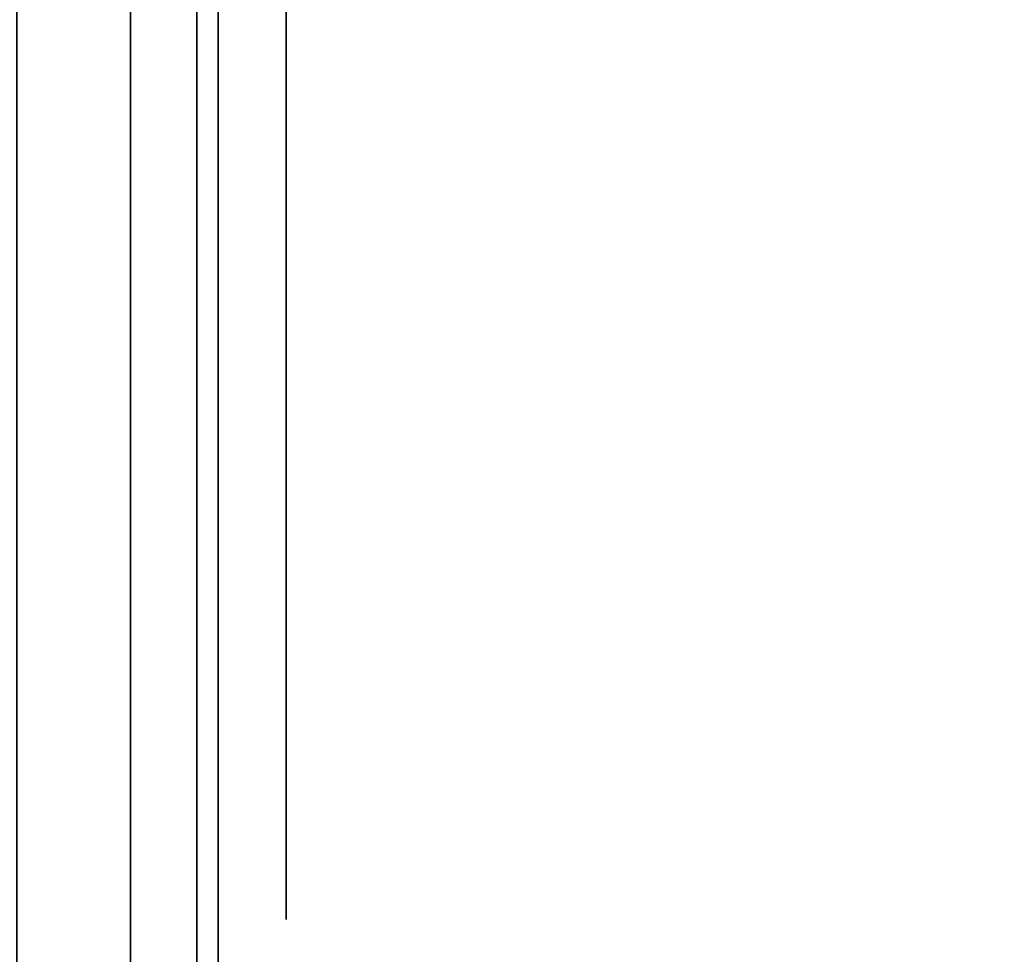
# Model space of a CAD drawing. Units: inches. Extents: x -0.2 to 27, y -30 to 0.
# Drawn here: x 0.7 to 0.9, y -14.3 to -14.1 of the extents above; entities that cross this region are included whole.
import ezdxf

# ---------------------------------------------------------------- set-up
doc = ezdxf.new("R2010")
doc.units = ezdxf.units.IN
doc.header["$MEASUREMENT"] = 0
for name, color, linetype in [('A-FURN-3-STORAGE-LOWER-WOOD-SHELF-ABS-WRAP', 250, 'Continuous'), ('A-FURN-3-STORAGE-LOWER-WOOD-SHELF-CORE-EDGE-HORIZONTAL', 255, 'Continuous'), ('A-FURN-3-STORAGE-LOWER-WOOD-SHELF-CORE-SURFACE-HORIZONTAL', 255, 'Continuous'), ('A-FURN-3-STORAGE-LOWER-WOOD-SIDEPANEL-EDGE-HORIZONTAL', 255, 'Continuous'), ('A-FURN-3-STORAGE-LOWER-WOOD-SIDEPANEL-HOLE', 250, 'Continuous'), ('A-FURN-3-STORAGE-LOWER-WOOD-SIDEPANEL-SURFACE-VERTICAL', 255, 'Continuous'), ('A-FURN-3-STORAGE-LOWER-WOOD-TOP-SURFACE-HORIZONTAL', 255, 'Continuous')]:
    doc.layers.add(name, color=color, linetype=linetype)

msp = doc.modelspace()

# ---------------------------------------------------------------- linework, layer by layer
at = {"layer": 'A-FURN-3-STORAGE-LOWER-WOOD-SHELF-ABS-WRAP'}
for points in [[(26.25, -0.875, 4.37497), (26.25, -28.18664, 4.37497), (0.75, -28.18664, 4.37497), (0.75, -0.875, 4.37497)], [(0.75, -0.875, 4.4531), (0.75, -28.18649, 4.4531), (26.25, -28.18649, 4.4531), (26.25, -0.875, 4.4531)], [(8.75, -0.875, 51.67177), (8.75, -27.60744, 51.67177), (0.75, -27.60744, 51.67177), (0.75, -0.875, 51.67177)], [(0.75, -0.875, 51.7499), (0.75, -27.60729, 51.7499), (8.75, -27.60729, 51.7499), (8.75, -0.875, 51.7499)], [(8.75, -0.875, 67.61677), (8.75, -27.60744, 67.61677), (0.75, -27.60744, 67.61677), (0.75, -0.875, 67.61677)], [(0.75, -0.875, 67.6949), (0.75, -27.60729, 67.6949), (8.75, -27.60729, 67.6949), (8.75, -0.875, 67.6949)]]:
    msp.add_3dface(points, dxfattribs=at)
at = {"layer": 'A-FURN-3-STORAGE-LOWER-WOOD-SHELF-ABS-WRAP', "invisible_edges": 1}
for points in [[(0.75, -28.18664, 4.37497), (0.75, -28.18649, 4.4531), (0.75, -0.875, 4.4531), (0.75, -0.875, 4.37497)], [(0.75, -27.60744, 51.67177), (0.75, -27.60729, 51.7499), (0.75, -0.875, 51.7499), (0.75, -0.875, 51.67177)], [(0.75, -27.60744, 67.61677), (0.75, -27.60729, 67.6949), (0.75, -0.875, 67.6949), (0.75, -0.875, 67.61677)]]:
    msp.add_3dface(points, dxfattribs=at)
at = {"layer": 'A-FURN-3-STORAGE-LOWER-WOOD-SHELF-CORE-EDGE-HORIZONTAL', "invisible_edges": 4}
for points in [[(0.75, -0.875, 4.37497), (0.75, -0.875, 3.62497), (0.75, -28.4375, 3.62497), (0.75, -28.18664, 4.37497)], [(0.75, -0.875, 51.67177), (0.75, -0.875, 50.92177), (0.75, -27.8583, 50.92177), (0.75, -27.60744, 51.67177)], [(0.75, -0.875, 67.61677), (0.75, -0.875, 66.86677), (0.75, -27.8583, 66.86677), (0.75, -27.60744, 67.61677)]]:
    msp.add_3dface(points, dxfattribs=at)
at = {"layer": 'A-FURN-3-STORAGE-LOWER-WOOD-SHELF-CORE-SURFACE-HORIZONTAL'}
for points in [[(26.25, -0.875, 3.62497), (26.25, -28.4375, 3.62497), (0.75, -28.4375, 3.62497), (0.75, -0.875, 3.62497)], [(8.75, -0.875, 50.92177), (8.75, -27.8583, 50.92177), (0.75, -27.8583, 50.92177), (0.75, -0.875, 50.92177)], [(8.75, -0.875, 66.86677), (8.75, -27.8583, 66.86677), (0.75, -27.8583, 66.86677), (0.75, -0.875, 66.86677)]]:
    msp.add_3dface(points, dxfattribs=at)
at = {"layer": 'A-FURN-3-STORAGE-LOWER-WOOD-SIDEPANEL-HOLE'}
for points, invisible_edges in [([(0.75995, -14.125, 12.96476), (0.75995, -14.09265, 12.96902), (0.75995, -14.09265, 13.2105), (0.75995, -14.125, 13.21476)], 10), ([(0.75995, -14.125, 14.2246), (0.75995, -14.09265, 14.22886), (0.75995, -14.09265, 14.47034), (0.75995, -14.125, 14.4746)], 10), ([(0.75995, -14.125, 15.48444), (0.75995, -14.09265, 15.4887), (0.75995, -14.09265, 15.73018), (0.75995, -14.125, 15.73444)], 10), ([(0.75995, -14.125, 16.74429), (0.75995, -14.09265, 16.74855), (0.75995, -14.09265, 16.99003), (0.75995, -14.125, 16.99429)], 10), ([(0.75995, -14.125, 18.00413), (0.75995, -14.09265, 18.00839), (0.75995, -14.09265, 18.24987), (0.75995, -14.125, 18.25413)], 10), ([(0.75995, -14.125, 19.26397), (0.75995, -14.09265, 19.26823), (0.75995, -14.09265, 19.50971), (0.75995, -14.125, 19.51397)], 10), ([(0.75995, -14.125, 20.52381), (0.75995, -14.09265, 20.52807), (0.75995, -14.09265, 20.76955), (0.75995, -14.125, 20.77381)], 10), ([(0.75995, -14.125, 21.78366), (0.75995, -14.09265, 21.78792), (0.75995, -14.09265, 22.0294), (0.75995, -14.125, 22.03366)], 10), ([(0.75995, -14.125, 23.0435), (0.75995, -14.09265, 23.04776), (0.75995, -14.09265, 23.28924), (0.75995, -14.125, 23.2935)], 10), ([(0.75995, -14.125, 24.30334), (0.75995, -14.09265, 24.3076), (0.75995, -14.09265, 24.54908), (0.75995, -14.125, 24.55334)], 10), ([(0.75995, -14.125, 25.56318), (0.75995, -14.09265, 25.56744), (0.75995, -14.09265, 25.80892), (0.75995, -14.125, 25.81318)], 10), ([(0.75995, -14.125, 28.90976), (0.75995, -14.09265, 28.91402), (0.75995, -14.09265, 29.1555), (0.75995, -14.125, 29.15976)], 10), ([(0.75995, -14.125, 31.42944), (0.75995, -14.09265, 31.4337), (0.75995, -14.09265, 31.67518), (0.75995, -14.125, 31.67944)], 10), ([(0.75995, -14.125, 32.68929), (0.75995, -14.09265, 32.69355), (0.75995, -14.09265, 32.93503), (0.75995, -14.125, 32.93929)], 10), ([(0.75995, -14.125, 33.94913), (0.75995, -14.09265, 33.95339), (0.75995, -14.09265, 34.19487), (0.75995, -14.125, 34.19913)], 10), ([(0.75995, -14.125, 35.20897), (0.75995, -14.09265, 35.21323), (0.75995, -14.09265, 35.45471), (0.75995, -14.125, 35.45897)], 10), ([(0.75995, -14.125, 36.46881), (0.75995, -14.09265, 36.47307), (0.75995, -14.09265, 36.71455), (0.75995, -14.125, 36.71881)], 10), ([(0.75995, -14.125, 37.72866), (0.75995, -14.09265, 37.73292), (0.75995, -14.09265, 37.9744), (0.75995, -14.125, 37.97866)], 10), ([(0.75995, -14.125, 38.9885), (0.75995, -14.09265, 38.99276), (0.75995, -14.09265, 39.23424), (0.75995, -14.125, 39.2385)], 10), ([(0.75995, -14.125, 40.24834), (0.75995, -14.09265, 40.2526), (0.75995, -14.09265, 40.49408), (0.75995, -14.125, 40.49834)], 10), ([(0.75995, -14.125, 41.50818), (0.75995, -14.09265, 41.51244), (0.75995, -14.09265, 41.75392), (0.75995, -14.125, 41.75818)], 10), ([(0.75995, -14.125, 44.85476), (0.75995, -14.09265, 44.85902), (0.75995, -14.09265, 45.1005), (0.75995, -14.125, 45.10476)], 10), ([(0.75995, -14.125, 46.1146), (0.75995, -14.09265, 46.11886), (0.75995, -14.09265, 46.36034), (0.75995, -14.125, 46.3646)], 10), ([(0.75995, -14.125, 47.37444), (0.75995, -14.09265, 47.3787), (0.75995, -14.09265, 47.62018), (0.75995, -14.125, 47.62444)], 10), ([(0.75995, -14.125, 48.63429), (0.75995, -14.09265, 48.63855), (0.75995, -14.09265, 48.88003), (0.75995, -14.125, 48.88429)], 10), ([(0.75995, -14.125, 49.89413), (0.75995, -14.09265, 49.89839), (0.75995, -14.09265, 50.13987), (0.75995, -14.125, 50.14413)], 10), ([(0.75995, -14.125, 51.15397), (0.75995, -14.09265, 51.15823), (0.75995, -14.09265, 51.39971), (0.75995, -14.125, 51.40397)], 10), ([(0.75995, -14.125, 52.41381), (0.75995, -14.09265, 52.41807), (0.75995, -14.09265, 52.65955), (0.75995, -14.125, 52.66381)], 10), ([(0.75995, -14.125, 53.67366), (0.75995, -14.09265, 53.67792), (0.75995, -14.09265, 53.9194), (0.75995, -14.125, 53.92366)], 10), ([(0.75995, -14.125, 54.9335), (0.75995, -14.09265, 54.93776), (0.75995, -14.09265, 55.17924), (0.75995, -14.125, 55.1835)], 10), ([(0.75995, -14.125, 57.45318), (0.75995, -14.09265, 57.45744), (0.75995, -14.09265, 57.69892), (0.75995, -14.125, 57.70318)], 10), ([(0.75995, -14.125, 60.79976), (0.75995, -14.09265, 60.80402), (0.75995, -14.09265, 61.0455), (0.75995, -14.125, 61.04976)], 10), ([(0.75995, -14.125, 62.0596), (0.75995, -14.09265, 62.06386), (0.75995, -14.09265, 62.30534), (0.75995, -14.125, 62.3096)], 10), ([(0.75995, -14.125, 63.31944), (0.75995, -14.09265, 63.3237), (0.75995, -14.09265, 63.56518), (0.75995, -14.125, 63.56944)], 10), ([(0.75995, -14.125, 64.57929), (0.75995, -14.09265, 64.58355), (0.75995, -14.09265, 64.82503), (0.75995, -14.125, 64.82929)], 10), ([(0.75995, -14.125, 65.83913), (0.75995, -14.09265, 65.84339), (0.75995, -14.09265, 66.08487), (0.75995, -14.125, 66.08913)], 10), ([(0.75995, -14.125, 67.09897), (0.75995, -14.09265, 67.10323), (0.75995, -14.09265, 67.34471), (0.75995, -14.125, 67.34897)], 10), ([(0.75995, -14.125, 68.35881), (0.75995, -14.09265, 68.36307), (0.75995, -14.09265, 68.60455), (0.75995, -14.125, 68.60881)], 10), ([(0.75995, -14.125, 69.61866), (0.75995, -14.09265, 69.62292), (0.75995, -14.09265, 69.8644), (0.75995, -14.125, 69.86866)], 10), ([(0.75995, -14.125, 70.8785), (0.75995, -14.09265, 70.88276), (0.75995, -14.09265, 71.12424), (0.75995, -14.125, 71.1285)], 10), ([(0.75995, -14.125, 72.13834), (0.75995, -14.09265, 72.1426), (0.75995, -14.09265, 72.38408), (0.75995, -14.125, 72.38834)], 10), ([(0.75995, -14.125, 73.39818), (0.75995, -14.09265, 73.40244), (0.75995, -14.09265, 73.64392), (0.75995, -14.125, 73.64818)], 10), ([(0.75995, -14.125, 43.00818), (0.75995, -14.09265, 43.01244), (0.75995, -14.09265, 43.25392), (0.75995, -14.125, 43.25818)], 10), ([(0.75995, -14.15735, 12.96902), (0.75995, -14.125, 12.96476), (0.75995, -14.125, 13.21476), (0.75995, -14.15735, 13.2105)], 10), ([(0.75995, -14.15735, 14.22886), (0.75995, -14.125, 14.2246), (0.75995, -14.125, 14.4746), (0.75995, -14.15735, 14.47034)], 10), ([(0.75995, -14.15735, 15.4887), (0.75995, -14.125, 15.48444), (0.75995, -14.125, 15.73444), (0.75995, -14.15735, 15.73018)], 10), ([(0.75995, -14.15735, 16.74855), (0.75995, -14.125, 16.74429), (0.75995, -14.125, 16.99429), (0.75995, -14.15735, 16.99003)], 10), ([(0.75995, -14.15735, 18.00839), (0.75995, -14.125, 18.00413), (0.75995, -14.125, 18.25413), (0.75995, -14.15735, 18.24987)], 10), ([(0.75995, -14.15735, 19.26823), (0.75995, -14.125, 19.26397), (0.75995, -14.125, 19.51397), (0.75995, -14.15735, 19.50971)], 10), ([(0.75995, -14.15735, 20.52807), (0.75995, -14.125, 20.52381), (0.75995, -14.125, 20.77381), (0.75995, -14.15735, 20.76955)], 10), ([(0.75995, -14.15735, 21.78792), (0.75995, -14.125, 21.78366), (0.75995, -14.125, 22.03366), (0.75995, -14.15735, 22.0294)], 10), ([(0.75995, -14.15735, 23.04776), (0.75995, -14.125, 23.0435), (0.75995, -14.125, 23.2935), (0.75995, -14.15735, 23.28924)], 10), ([(0.75995, -14.15735, 24.3076), (0.75995, -14.125, 24.30334), (0.75995, -14.125, 24.55334), (0.75995, -14.15735, 24.54908)], 10), ([(0.75995, -14.15735, 25.56744), (0.75995, -14.125, 25.56318), (0.75995, -14.125, 25.81318), (0.75995, -14.15735, 25.80892)], 10), ([(0.75995, -14.15735, 28.91402), (0.75995, -14.125, 28.90976), (0.75995, -14.125, 29.15976), (0.75995, -14.15735, 29.1555)], 10), ([(0.75995, -14.15735, 31.4337), (0.75995, -14.125, 31.42944), (0.75995, -14.125, 31.67944), (0.75995, -14.15735, 31.67518)], 10), ([(0.75995, -14.15735, 32.69355), (0.75995, -14.125, 32.68929), (0.75995, -14.125, 32.93929), (0.75995, -14.15735, 32.93503)], 10), ([(0.75995, -14.15735, 33.95339), (0.75995, -14.125, 33.94913), (0.75995, -14.125, 34.19913), (0.75995, -14.15735, 34.19487)], 10), ([(0.75995, -14.15735, 35.21323), (0.75995, -14.125, 35.20897), (0.75995, -14.125, 35.45897), (0.75995, -14.15735, 35.45471)], 10), ([(0.75995, -14.15735, 36.47307), (0.75995, -14.125, 36.46881), (0.75995, -14.125, 36.71881), (0.75995, -14.15735, 36.71455)], 10), ([(0.75995, -14.15735, 37.73292), (0.75995, -14.125, 37.72866), (0.75995, -14.125, 37.97866), (0.75995, -14.15735, 37.9744)], 10), ([(0.75995, -14.15735, 38.99276), (0.75995, -14.125, 38.9885), (0.75995, -14.125, 39.2385), (0.75995, -14.15735, 39.23424)], 10), ([(0.75995, -14.15735, 40.2526), (0.75995, -14.125, 40.24834), (0.75995, -14.125, 40.49834), (0.75995, -14.15735, 40.49408)], 10), ([(0.75995, -14.15735, 41.51244), (0.75995, -14.125, 41.50818), (0.75995, -14.125, 41.75818), (0.75995, -14.15735, 41.75392)], 10), ([(0.75995, -14.15735, 44.85902), (0.75995, -14.125, 44.85476), (0.75995, -14.125, 45.10476), (0.75995, -14.15735, 45.1005)], 10), ([(0.75995, -14.15735, 46.11886), (0.75995, -14.125, 46.1146), (0.75995, -14.125, 46.3646), (0.75995, -14.15735, 46.36034)], 10), ([(0.75995, -14.15735, 47.3787), (0.75995, -14.125, 47.37444), (0.75995, -14.125, 47.62444), (0.75995, -14.15735, 47.62018)], 10), ([(0.75995, -14.15735, 48.63855), (0.75995, -14.125, 48.63429), (0.75995, -14.125, 48.88429), (0.75995, -14.15735, 48.88003)], 10), ([(0.75995, -14.15735, 49.89839), (0.75995, -14.125, 49.89413), (0.75995, -14.125, 50.14413), (0.75995, -14.15735, 50.13987)], 10), ([(0.75995, -14.15735, 51.15823), (0.75995, -14.125, 51.15397), (0.75995, -14.125, 51.40397), (0.75995, -14.15735, 51.39971)], 10), ([(0.75995, -14.15735, 52.41807), (0.75995, -14.125, 52.41381), (0.75995, -14.125, 52.66381), (0.75995, -14.15735, 52.65955)], 10), ([(0.75995, -14.15735, 53.67792), (0.75995, -14.125, 53.67366), (0.75995, -14.125, 53.92366), (0.75995, -14.15735, 53.9194)], 10), ([(0.75995, -14.15735, 54.93776), (0.75995, -14.125, 54.9335), (0.75995, -14.125, 55.1835), (0.75995, -14.15735, 55.17924)], 10), ([(0.75995, -14.15735, 57.45744), (0.75995, -14.125, 57.45318), (0.75995, -14.125, 57.70318), (0.75995, -14.15735, 57.69892)], 10), ([(0.75995, -14.15735, 60.80402), (0.75995, -14.125, 60.79976), (0.75995, -14.125, 61.04976), (0.75995, -14.15735, 61.0455)], 10), ([(0.75995, -14.15735, 62.06386), (0.75995, -14.125, 62.0596), (0.75995, -14.125, 62.3096), (0.75995, -14.15735, 62.30534)], 10), ([(0.75995, -14.15735, 63.3237), (0.75995, -14.125, 63.31944), (0.75995, -14.125, 63.56944), (0.75995, -14.15735, 63.56518)], 10), ([(0.75995, -14.15735, 64.58355), (0.75995, -14.125, 64.57929), (0.75995, -14.125, 64.82929), (0.75995, -14.15735, 64.82503)], 10), ([(0.75995, -14.15735, 65.84339), (0.75995, -14.125, 65.83913), (0.75995, -14.125, 66.08913), (0.75995, -14.15735, 66.08487)], 10), ([(0.75995, -14.15735, 67.10323), (0.75995, -14.125, 67.09897), (0.75995, -14.125, 67.34897), (0.75995, -14.15735, 67.34471)], 10), ([(0.75995, -14.15735, 68.36307), (0.75995, -14.125, 68.35881), (0.75995, -14.125, 68.60881), (0.75995, -14.15735, 68.60455)], 10), ([(0.75995, -14.15735, 69.62292), (0.75995, -14.125, 69.61866), (0.75995, -14.125, 69.86866), (0.75995, -14.15735, 69.8644)], 10), ([(0.75995, -14.15735, 70.88276), (0.75995, -14.125, 70.8785), (0.75995, -14.125, 71.1285), (0.75995, -14.15735, 71.12424)], 10), ([(0.75995, -14.15735, 72.1426), (0.75995, -14.125, 72.13834), (0.75995, -14.125, 72.38834), (0.75995, -14.15735, 72.38408)], 10), ([(0.75995, -14.15735, 73.40244), (0.75995, -14.125, 73.39818), (0.75995, -14.125, 73.64818), (0.75995, -14.15735, 73.64392)], 10), ([(0.75995, -14.15735, 43.01244), (0.75995, -14.125, 43.00818), (0.75995, -14.125, 43.25818), (0.75995, -14.15735, 43.25392)], 10), ([(0.75995, -14.1875, 12.98151), (0.75995, -14.15735, 12.96902), (0.75995, -14.15735, 13.2105), (0.75995, -14.1875, 13.19801)], 10), ([(0.75995, -14.1875, 14.24135), (0.75995, -14.15735, 14.22886), (0.75995, -14.15735, 14.47034), (0.75995, -14.1875, 14.45785)], 10), ([(0.75995, -14.1875, 15.50119), (0.75995, -14.15735, 15.4887), (0.75995, -14.15735, 15.73018), (0.75995, -14.1875, 15.7177)], 10), ([(0.75995, -14.1875, 16.76103), (0.75995, -14.15735, 16.74855), (0.75995, -14.15735, 16.99003), (0.75995, -14.1875, 16.97754)], 10), ([(0.75995, -14.1875, 18.02088), (0.75995, -14.15735, 18.00839), (0.75995, -14.15735, 18.24987), (0.75995, -14.1875, 18.23738)], 10), ([(0.75995, -14.1875, 19.28072), (0.75995, -14.15735, 19.26823), (0.75995, -14.15735, 19.50971), (0.75995, -14.1875, 19.49722)], 10), ([(0.75995, -14.1875, 20.54056), (0.75995, -14.15735, 20.52807), (0.75995, -14.15735, 20.76955), (0.75995, -14.1875, 20.75707)], 10), ([(0.75995, -14.1875, 21.8004), (0.75995, -14.15735, 21.78792), (0.75995, -14.15735, 22.0294), (0.75995, -14.1875, 22.01691)], 10), ([(0.75995, -14.1875, 23.06025), (0.75995, -14.15735, 23.04776), (0.75995, -14.15735, 23.28924), (0.75995, -14.1875, 23.27675)], 10), ([(0.75995, -14.1875, 24.32009), (0.75995, -14.15735, 24.3076), (0.75995, -14.15735, 24.54908), (0.75995, -14.1875, 24.53659)], 10), ([(0.75995, -14.1875, 25.57993), (0.75995, -14.15735, 25.56744), (0.75995, -14.15735, 25.80892), (0.75995, -14.1875, 25.79644)], 10), ([(0.75995, -14.1875, 28.92651), (0.75995, -14.15735, 28.91402), (0.75995, -14.15735, 29.1555), (0.75995, -14.1875, 29.14301)], 10), ([(0.75995, -14.1875, 31.44619), (0.75995, -14.15735, 31.4337), (0.75995, -14.15735, 31.67518), (0.75995, -14.1875, 31.6627)], 10), ([(0.75995, -14.1875, 32.70603), (0.75995, -14.15735, 32.69355), (0.75995, -14.15735, 32.93503), (0.75995, -14.1875, 32.92254)], 10), ([(0.75995, -14.1875, 33.96588), (0.75995, -14.15735, 33.95339), (0.75995, -14.15735, 34.19487), (0.75995, -14.1875, 34.18238)], 10), ([(0.75995, -14.1875, 35.22572), (0.75995, -14.15735, 35.21323), (0.75995, -14.15735, 35.45471), (0.75995, -14.1875, 35.44222)], 10), ([(0.75995, -14.1875, 36.48556), (0.75995, -14.15735, 36.47307), (0.75995, -14.15735, 36.71455), (0.75995, -14.1875, 36.70207)], 10), ([(0.75995, -14.1875, 37.7454), (0.75995, -14.15735, 37.73292), (0.75995, -14.15735, 37.9744), (0.75995, -14.1875, 37.96191)], 10), ([(0.75995, -14.1875, 39.00525), (0.75995, -14.15735, 38.99276), (0.75995, -14.15735, 39.23424), (0.75995, -14.1875, 39.22175)], 10), ([(0.75995, -14.1875, 40.26509), (0.75995, -14.15735, 40.2526), (0.75995, -14.15735, 40.49408), (0.75995, -14.1875, 40.48159)], 10), ([(0.75995, -14.1875, 41.52493), (0.75995, -14.15735, 41.51244), (0.75995, -14.15735, 41.75392), (0.75995, -14.1875, 41.74144)], 10), ([(0.75995, -14.1875, 44.87151), (0.75995, -14.15735, 44.85902), (0.75995, -14.15735, 45.1005), (0.75995, -14.1875, 45.08801)], 10), ([(0.75995, -14.1875, 46.13135), (0.75995, -14.15735, 46.11886), (0.75995, -14.15735, 46.36034), (0.75995, -14.1875, 46.34785)], 10), ([(0.75995, -14.1875, 47.39119), (0.75995, -14.15735, 47.3787), (0.75995, -14.15735, 47.62018), (0.75995, -14.1875, 47.6077)], 10), ([(0.75995, -14.1875, 48.65103), (0.75995, -14.15735, 48.63855), (0.75995, -14.15735, 48.88003), (0.75995, -14.1875, 48.86754)], 10), ([(0.75995, -14.1875, 49.91088), (0.75995, -14.15735, 49.89839), (0.75995, -14.15735, 50.13987), (0.75995, -14.1875, 50.12738)], 10), ([(0.75995, -14.1875, 51.17072), (0.75995, -14.15735, 51.15823), (0.75995, -14.15735, 51.39971), (0.75995, -14.1875, 51.38722)], 10), ([(0.75995, -14.1875, 52.43056), (0.75995, -14.15735, 52.41807), (0.75995, -14.15735, 52.65955), (0.75995, -14.1875, 52.64707)], 10), ([(0.75995, -14.1875, 53.6904), (0.75995, -14.15735, 53.67792), (0.75995, -14.15735, 53.9194), (0.75995, -14.1875, 53.90691)], 10), ([(0.75995, -14.1875, 54.95025), (0.75995, -14.15735, 54.93776), (0.75995, -14.15735, 55.17924), (0.75995, -14.1875, 55.16675)], 10), ([(0.75995, -14.1875, 57.46993), (0.75995, -14.15735, 57.45744), (0.75995, -14.15735, 57.69892), (0.75995, -14.1875, 57.68644)], 10), ([(0.75995, -14.1875, 60.81651), (0.75995, -14.15735, 60.80402), (0.75995, -14.15735, 61.0455), (0.75995, -14.1875, 61.03301)], 10), ([(0.75995, -14.1875, 62.07635), (0.75995, -14.15735, 62.06386), (0.75995, -14.15735, 62.30534), (0.75995, -14.1875, 62.29285)], 10), ([(0.75995, -14.1875, 63.33619), (0.75995, -14.15735, 63.3237), (0.75995, -14.15735, 63.56518), (0.75995, -14.1875, 63.5527)], 10), ([(0.75995, -14.1875, 64.59603), (0.75995, -14.15735, 64.58355), (0.75995, -14.15735, 64.82503), (0.75995, -14.1875, 64.81254)], 10), ([(0.75995, -14.1875, 65.85588), (0.75995, -14.15735, 65.84339), (0.75995, -14.15735, 66.08487), (0.75995, -14.1875, 66.07238)], 10), ([(0.75995, -14.1875, 67.11572), (0.75995, -14.15735, 67.10323), (0.75995, -14.15735, 67.34471), (0.75995, -14.1875, 67.33222)], 10), ([(0.75995, -14.1875, 68.37556), (0.75995, -14.15735, 68.36307), (0.75995, -14.15735, 68.60455), (0.75995, -14.1875, 68.59207)], 10), ([(0.75995, -14.1875, 69.6354), (0.75995, -14.15735, 69.62292), (0.75995, -14.15735, 69.8644), (0.75995, -14.1875, 69.85191)], 10), ([(0.75995, -14.1875, 70.89525), (0.75995, -14.15735, 70.88276), (0.75995, -14.15735, 71.12424), (0.75995, -14.1875, 71.11175)], 10), ([(0.75995, -14.1875, 72.15509), (0.75995, -14.15735, 72.1426), (0.75995, -14.15735, 72.38408), (0.75995, -14.1875, 72.37159)], 10), ([(0.75995, -14.1875, 73.41493), (0.75995, -14.15735, 73.40244), (0.75995, -14.15735, 73.64392), (0.75995, -14.1875, 73.63144)], 10), ([(0.75995, -14.1875, 43.02493), (0.75995, -14.15735, 43.01244), (0.75995, -14.15735, 43.25392), (0.75995, -14.1875, 43.24144)], 10), ([(0.75995, -14.21339, 13.00137), (0.75995, -14.1875, 12.98151), (0.75995, -14.1875, 13.19801), (0.75995, -14.21339, 13.17815)], 10), ([(0.75995, -14.21339, 14.26121), (0.75995, -14.1875, 14.24135), (0.75995, -14.1875, 14.45785), (0.75995, -14.21339, 14.43799)], 10), ([(0.75995, -14.21339, 15.52106), (0.75995, -14.1875, 15.50119), (0.75995, -14.1875, 15.7177), (0.75995, -14.21339, 15.69783)], 10), ([(0.75995, -14.21339, 16.7809), (0.75995, -14.1875, 16.76103), (0.75995, -14.1875, 16.97754), (0.75995, -14.21339, 16.95767)], 10), ([(0.75995, -14.21339, 18.04074), (0.75995, -14.1875, 18.02088), (0.75995, -14.1875, 18.23738), (0.75995, -14.21339, 18.21752)], 10), ([(0.75995, -14.21339, 19.30058), (0.75995, -14.1875, 19.28072), (0.75995, -14.1875, 19.49722), (0.75995, -14.21339, 19.47736)], 10), ([(0.75995, -14.21339, 20.56043), (0.75995, -14.1875, 20.54056), (0.75995, -14.1875, 20.75707), (0.75995, -14.21339, 20.7372)], 10), ([(0.75995, -14.21339, 21.82027), (0.75995, -14.1875, 21.8004), (0.75995, -14.1875, 22.01691), (0.75995, -14.21339, 21.99704)], 10), ([(0.75995, -14.21339, 23.08011), (0.75995, -14.1875, 23.06025), (0.75995, -14.1875, 23.27675), (0.75995, -14.21339, 23.25689)], 10), ([(0.75995, -14.21339, 24.33995), (0.75995, -14.1875, 24.32009), (0.75995, -14.1875, 24.53659), (0.75995, -14.21339, 24.51673)], 10), ([(0.75995, -14.21339, 25.5998), (0.75995, -14.1875, 25.57993), (0.75995, -14.1875, 25.79644), (0.75995, -14.21339, 25.77657)], 10), ([(0.75995, -14.21339, 28.94637), (0.75995, -14.1875, 28.92651), (0.75995, -14.1875, 29.14301), (0.75995, -14.21339, 29.12315)], 10), ([(0.75995, -14.21339, 31.46606), (0.75995, -14.1875, 31.44619), (0.75995, -14.1875, 31.6627), (0.75995, -14.21339, 31.64283)], 10), ([(0.75995, -14.21339, 32.7259), (0.75995, -14.1875, 32.70603), (0.75995, -14.1875, 32.92254), (0.75995, -14.21339, 32.90267)], 10), ([(0.75995, -14.21339, 33.98574), (0.75995, -14.1875, 33.96588), (0.75995, -14.1875, 34.18238), (0.75995, -14.21339, 34.16252)], 10), ([(0.75995, -14.21339, 35.24558), (0.75995, -14.1875, 35.22572), (0.75995, -14.1875, 35.44222), (0.75995, -14.21339, 35.42236)], 10), ([(0.75995, -14.21339, 36.50543), (0.75995, -14.1875, 36.48556), (0.75995, -14.1875, 36.70207), (0.75995, -14.21339, 36.6822)], 10), ([(0.75995, -14.21339, 37.76527), (0.75995, -14.1875, 37.7454), (0.75995, -14.1875, 37.96191), (0.75995, -14.21339, 37.94204)], 10), ([(0.75995, -14.21339, 39.02511), (0.75995, -14.1875, 39.00525), (0.75995, -14.1875, 39.22175), (0.75995, -14.21339, 39.20189)], 10), ([(0.75995, -14.21339, 40.28495), (0.75995, -14.1875, 40.26509), (0.75995, -14.1875, 40.48159), (0.75995, -14.21339, 40.46173)], 10), ([(0.75995, -14.21339, 41.5448), (0.75995, -14.1875, 41.52493), (0.75995, -14.1875, 41.74144), (0.75995, -14.21339, 41.72157)], 10), ([(0.75995, -14.21339, 44.89137), (0.75995, -14.1875, 44.87151), (0.75995, -14.1875, 45.08801), (0.75995, -14.21339, 45.06815)], 10), ([(0.75995, -14.21339, 46.15121), (0.75995, -14.1875, 46.13135), (0.75995, -14.1875, 46.34785), (0.75995, -14.21339, 46.32799)], 10), ([(0.75995, -14.21339, 47.41106), (0.75995, -14.1875, 47.39119), (0.75995, -14.1875, 47.6077), (0.75995, -14.21339, 47.58783)], 10), ([(0.75995, -14.21339, 48.6709), (0.75995, -14.1875, 48.65103), (0.75995, -14.1875, 48.86754), (0.75995, -14.21339, 48.84767)], 10), ([(0.75995, -14.21339, 49.93074), (0.75995, -14.1875, 49.91088), (0.75995, -14.1875, 50.12738), (0.75995, -14.21339, 50.10752)], 10), ([(0.75995, -14.21339, 51.19058), (0.75995, -14.1875, 51.17072), (0.75995, -14.1875, 51.38722), (0.75995, -14.21339, 51.36736)], 10), ([(0.75995, -14.21339, 52.45043), (0.75995, -14.1875, 52.43056), (0.75995, -14.1875, 52.64707), (0.75995, -14.21339, 52.6272)], 10), ([(0.75995, -14.21339, 53.71027), (0.75995, -14.1875, 53.6904), (0.75995, -14.1875, 53.90691), (0.75995, -14.21339, 53.88704)], 10), ([(0.75995, -14.21339, 54.97011), (0.75995, -14.1875, 54.95025), (0.75995, -14.1875, 55.16675), (0.75995, -14.21339, 55.14689)], 10), ([(0.75995, -14.21339, 57.4898), (0.75995, -14.1875, 57.46993), (0.75995, -14.1875, 57.68644), (0.75995, -14.21339, 57.66657)], 10), ([(0.75995, -14.21339, 60.83637), (0.75995, -14.1875, 60.81651), (0.75995, -14.1875, 61.03301), (0.75995, -14.21339, 61.01315)], 10), ([(0.75995, -14.21339, 62.09621), (0.75995, -14.1875, 62.07635), (0.75995, -14.1875, 62.29285), (0.75995, -14.21339, 62.27299)], 10), ([(0.75995, -14.21339, 63.35606), (0.75995, -14.1875, 63.33619), (0.75995, -14.1875, 63.5527), (0.75995, -14.21339, 63.53283)], 10), ([(0.75995, -14.21339, 64.6159), (0.75995, -14.1875, 64.59603), (0.75995, -14.1875, 64.81254), (0.75995, -14.21339, 64.79267)], 10), ([(0.75995, -14.21339, 65.87574), (0.75995, -14.1875, 65.85588), (0.75995, -14.1875, 66.07238), (0.75995, -14.21339, 66.05252)], 10), ([(0.75995, -14.21339, 67.13558), (0.75995, -14.1875, 67.11572), (0.75995, -14.1875, 67.33222), (0.75995, -14.21339, 67.31236)], 10), ([(0.75995, -14.21339, 68.39543), (0.75995, -14.1875, 68.37556), (0.75995, -14.1875, 68.59207), (0.75995, -14.21339, 68.5722)], 10), ([(0.75995, -14.21339, 69.65527), (0.75995, -14.1875, 69.6354), (0.75995, -14.1875, 69.85191), (0.75995, -14.21339, 69.83204)], 10), ([(0.75995, -14.21339, 70.91511), (0.75995, -14.1875, 70.89525), (0.75995, -14.1875, 71.11175), (0.75995, -14.21339, 71.09189)], 10), ([(0.75995, -14.21339, 72.17495), (0.75995, -14.1875, 72.15509), (0.75995, -14.1875, 72.37159), (0.75995, -14.21339, 72.35173)], 10), ([(0.75995, -14.21339, 73.4348), (0.75995, -14.1875, 73.41493), (0.75995, -14.1875, 73.63144), (0.75995, -14.21339, 73.61157)], 10), ([(0.75995, -14.21339, 43.0448), (0.75995, -14.1875, 43.02493), (0.75995, -14.1875, 43.24144), (0.75995, -14.21339, 43.22157)], 10), ([(0.75995, -14.23325, 13.02726), (0.75995, -14.21339, 13.00137), (0.75995, -14.21339, 13.17815), (0.75995, -14.23325, 13.15226)], 10), ([(0.75995, -14.23325, 14.2871), (0.75995, -14.21339, 14.26121), (0.75995, -14.21339, 14.43799), (0.75995, -14.23325, 14.4121)], 10), ([(0.75995, -14.23325, 15.54694), (0.75995, -14.21339, 15.52106), (0.75995, -14.21339, 15.69783), (0.75995, -14.23325, 15.67194)], 10), ([(0.75995, -14.23325, 16.80679), (0.75995, -14.21339, 16.7809), (0.75995, -14.21339, 16.95767), (0.75995, -14.23325, 16.93179)], 10), ([(0.75995, -14.23325, 18.06663), (0.75995, -14.21339, 18.04074), (0.75995, -14.21339, 18.21752), (0.75995, -14.23325, 18.19163)], 10), ([(0.75995, -14.23325, 19.32647), (0.75995, -14.21339, 19.30058), (0.75995, -14.21339, 19.47736), (0.75995, -14.23325, 19.45147)], 10), ([(0.75995, -14.23325, 20.58631), (0.75995, -14.21339, 20.56043), (0.75995, -14.21339, 20.7372), (0.75995, -14.23325, 20.71131)], 10), ([(0.75995, -14.23325, 21.84616), (0.75995, -14.21339, 21.82027), (0.75995, -14.21339, 21.99704), (0.75995, -14.23325, 21.97116)], 10), ([(0.75995, -14.23325, 23.106), (0.75995, -14.21339, 23.08011), (0.75995, -14.21339, 23.25689), (0.75995, -14.23325, 23.231)], 10), ([(0.75995, -14.23325, 24.36584), (0.75995, -14.21339, 24.33995), (0.75995, -14.21339, 24.51673), (0.75995, -14.23325, 24.49084)], 10), ([(0.75995, -14.23325, 25.62568), (0.75995, -14.21339, 25.5998), (0.75995, -14.21339, 25.77657), (0.75995, -14.23325, 25.75068)], 10), ([(0.75995, -14.23325, 28.97226), (0.75995, -14.21339, 28.94637), (0.75995, -14.21339, 29.12315), (0.75995, -14.23325, 29.09726)], 10), ([(0.75995, -14.23325, 31.49194), (0.75995, -14.21339, 31.46606), (0.75995, -14.21339, 31.64283), (0.75995, -14.23325, 31.61694)], 10), ([(0.75995, -14.23325, 32.75179), (0.75995, -14.21339, 32.7259), (0.75995, -14.21339, 32.90267), (0.75995, -14.23325, 32.87679)], 10), ([(0.75995, -14.23325, 34.01163), (0.75995, -14.21339, 33.98574), (0.75995, -14.21339, 34.16252), (0.75995, -14.23325, 34.13663)], 10), ([(0.75995, -14.23325, 35.27147), (0.75995, -14.21339, 35.24558), (0.75995, -14.21339, 35.42236), (0.75995, -14.23325, 35.39647)], 10), ([(0.75995, -14.23325, 36.53131), (0.75995, -14.21339, 36.50543), (0.75995, -14.21339, 36.6822), (0.75995, -14.23325, 36.65631)], 10), ([(0.75995, -14.23325, 37.79116), (0.75995, -14.21339, 37.76527), (0.75995, -14.21339, 37.94204), (0.75995, -14.23325, 37.91616)], 10), ([(0.75995, -14.23325, 39.051), (0.75995, -14.21339, 39.02511), (0.75995, -14.21339, 39.20189), (0.75995, -14.23325, 39.176)], 10), ([(0.75995, -14.23325, 40.31084), (0.75995, -14.21339, 40.28495), (0.75995, -14.21339, 40.46173), (0.75995, -14.23325, 40.43584)], 10), ([(0.75995, -14.23325, 41.57068), (0.75995, -14.21339, 41.5448), (0.75995, -14.21339, 41.72157), (0.75995, -14.23325, 41.69568)], 10), ([(0.75995, -14.23325, 44.91726), (0.75995, -14.21339, 44.89137), (0.75995, -14.21339, 45.06815), (0.75995, -14.23325, 45.04226)], 10), ([(0.75995, -14.23325, 46.1771), (0.75995, -14.21339, 46.15121), (0.75995, -14.21339, 46.32799), (0.75995, -14.23325, 46.3021)], 10), ([(0.75995, -14.23325, 47.43694), (0.75995, -14.21339, 47.41106), (0.75995, -14.21339, 47.58783), (0.75995, -14.23325, 47.56194)], 10), ([(0.75995, -14.23325, 48.69679), (0.75995, -14.21339, 48.6709), (0.75995, -14.21339, 48.84767), (0.75995, -14.23325, 48.82179)], 10), ([(0.75995, -14.23325, 49.95663), (0.75995, -14.21339, 49.93074), (0.75995, -14.21339, 50.10752), (0.75995, -14.23325, 50.08163)], 10), ([(0.75995, -14.23325, 51.21647), (0.75995, -14.21339, 51.19058), (0.75995, -14.21339, 51.36736), (0.75995, -14.23325, 51.34147)], 10), ([(0.75995, -14.23325, 52.47631), (0.75995, -14.21339, 52.45043), (0.75995, -14.21339, 52.6272), (0.75995, -14.23325, 52.60131)], 10), ([(0.75995, -14.23325, 53.73616), (0.75995, -14.21339, 53.71027), (0.75995, -14.21339, 53.88704), (0.75995, -14.23325, 53.86116)], 10), ([(0.75995, -14.23325, 54.996), (0.75995, -14.21339, 54.97011), (0.75995, -14.21339, 55.14689), (0.75995, -14.23325, 55.121)], 10), ([(0.75995, -14.23325, 57.51568), (0.75995, -14.21339, 57.4898), (0.75995, -14.21339, 57.66657), (0.75995, -14.23325, 57.64068)], 10), ([(0.75995, -14.23325, 60.86226), (0.75995, -14.21339, 60.83637), (0.75995, -14.21339, 61.01315), (0.75995, -14.23325, 60.98726)], 10), ([(0.75995, -14.23325, 62.1221), (0.75995, -14.21339, 62.09621), (0.75995, -14.21339, 62.27299), (0.75995, -14.23325, 62.2471)], 10), ([(0.75995, -14.23325, 63.38194), (0.75995, -14.21339, 63.35606), (0.75995, -14.21339, 63.53283), (0.75995, -14.23325, 63.50694)], 10), ([(0.75995, -14.23325, 64.64179), (0.75995, -14.21339, 64.6159), (0.75995, -14.21339, 64.79267), (0.75995, -14.23325, 64.76679)], 10), ([(0.75995, -14.23325, 65.90163), (0.75995, -14.21339, 65.87574), (0.75995, -14.21339, 66.05252), (0.75995, -14.23325, 66.02663)], 10), ([(0.75995, -14.23325, 67.16147), (0.75995, -14.21339, 67.13558), (0.75995, -14.21339, 67.31236), (0.75995, -14.23325, 67.28647)], 10), ([(0.75995, -14.23325, 68.42131), (0.75995, -14.21339, 68.39543), (0.75995, -14.21339, 68.5722), (0.75995, -14.23325, 68.54631)], 10), ([(0.75995, -14.23325, 69.68116), (0.75995, -14.21339, 69.65527), (0.75995, -14.21339, 69.83204), (0.75995, -14.23325, 69.80616)], 10), ([(0.75995, -14.23325, 70.941), (0.75995, -14.21339, 70.91511), (0.75995, -14.21339, 71.09189), (0.75995, -14.23325, 71.066)], 10), ([(0.75995, -14.23325, 72.20084), (0.75995, -14.21339, 72.17495), (0.75995, -14.21339, 72.35173), (0.75995, -14.23325, 72.32584)], 10), ([(0.75995, -14.23325, 73.46068), (0.75995, -14.21339, 73.4348), (0.75995, -14.21339, 73.61157), (0.75995, -14.23325, 73.58568)], 10), ([(0.75995, -14.23325, 43.07068), (0.75995, -14.21339, 43.0448), (0.75995, -14.21339, 43.22157), (0.75995, -14.23325, 43.19568)], 10), ([(0.75995, -14.24574, 13.05741), (0.75995, -14.23325, 13.02726), (0.75995, -14.23325, 13.15226), (0.75995, -14.24574, 13.12211)], 10), ([(0.75995, -14.24574, 14.31725), (0.75995, -14.23325, 14.2871), (0.75995, -14.23325, 14.4121), (0.75995, -14.24574, 14.38195)], 10), ([(0.75995, -14.24574, 15.57709), (0.75995, -14.23325, 15.54694), (0.75995, -14.23325, 15.67194), (0.75995, -14.24574, 15.6418)], 10), ([(0.75995, -14.24574, 16.83693), (0.75995, -14.23325, 16.80679), (0.75995, -14.23325, 16.93179), (0.75995, -14.24574, 16.90164)], 10), ([(0.75995, -14.24574, 18.09678), (0.75995, -14.23325, 18.06663), (0.75995, -14.23325, 18.19163), (0.75995, -14.24574, 18.16148)], 10), ([(0.75995, -14.24574, 19.35662), (0.75995, -14.23325, 19.32647), (0.75995, -14.23325, 19.45147), (0.75995, -14.24574, 19.42132)], 10), ([(0.75995, -14.24574, 20.61646), (0.75995, -14.23325, 20.58631), (0.75995, -14.23325, 20.71131), (0.75995, -14.24574, 20.68117)], 10), ([(0.75995, -14.24574, 21.8763), (0.75995, -14.23325, 21.84616), (0.75995, -14.23325, 21.97116), (0.75995, -14.24574, 21.94101)], 10), ([(0.75995, -14.24574, 23.13615), (0.75995, -14.23325, 23.106), (0.75995, -14.23325, 23.231), (0.75995, -14.24574, 23.20085)], 10), ([(0.75995, -14.24574, 24.39599), (0.75995, -14.23325, 24.36584), (0.75995, -14.23325, 24.49084), (0.75995, -14.24574, 24.46069)], 10), ([(0.75995, -14.24574, 25.65583), (0.75995, -14.23325, 25.62568), (0.75995, -14.23325, 25.75068), (0.75995, -14.24574, 25.72054)], 10), ([(0.75995, -14.24574, 29.00241), (0.75995, -14.23325, 28.97226), (0.75995, -14.23325, 29.09726), (0.75995, -14.24574, 29.06711)], 10), ([(0.75995, -14.24574, 31.52209), (0.75995, -14.23325, 31.49194), (0.75995, -14.23325, 31.61694), (0.75995, -14.24574, 31.5868)], 10), ([(0.75995, -14.24574, 32.78193), (0.75995, -14.23325, 32.75179), (0.75995, -14.23325, 32.87679), (0.75995, -14.24574, 32.84664)], 10), ([(0.75995, -14.24574, 34.04178), (0.75995, -14.23325, 34.01163), (0.75995, -14.23325, 34.13663), (0.75995, -14.24574, 34.10648)], 10), ([(0.75995, -14.24574, 35.30162), (0.75995, -14.23325, 35.27147), (0.75995, -14.23325, 35.39647), (0.75995, -14.24574, 35.36632)], 10), ([(0.75995, -14.24574, 36.56146), (0.75995, -14.23325, 36.53131), (0.75995, -14.23325, 36.65631), (0.75995, -14.24574, 36.62617)], 10), ([(0.75995, -14.24574, 37.8213), (0.75995, -14.23325, 37.79116), (0.75995, -14.23325, 37.91616), (0.75995, -14.24574, 37.88601)], 10), ([(0.75995, -14.24574, 39.08115), (0.75995, -14.23325, 39.051), (0.75995, -14.23325, 39.176), (0.75995, -14.24574, 39.14585)], 10), ([(0.75995, -14.24574, 40.34099), (0.75995, -14.23325, 40.31084), (0.75995, -14.23325, 40.43584), (0.75995, -14.24574, 40.40569)], 10), ([(0.75995, -14.24574, 41.60083), (0.75995, -14.23325, 41.57068), (0.75995, -14.23325, 41.69568), (0.75995, -14.24574, 41.66554)], 10), ([(0.75995, -14.24574, 44.94741), (0.75995, -14.23325, 44.91726), (0.75995, -14.23325, 45.04226), (0.75995, -14.24574, 45.01211)], 10), ([(0.75995, -14.24574, 46.20725), (0.75995, -14.23325, 46.1771), (0.75995, -14.23325, 46.3021), (0.75995, -14.24574, 46.27195)], 10), ([(0.75995, -14.24574, 47.46709), (0.75995, -14.23325, 47.43694), (0.75995, -14.23325, 47.56194), (0.75995, -14.24574, 47.5318)], 10), ([(0.75995, -14.24574, 48.72693), (0.75995, -14.23325, 48.69679), (0.75995, -14.23325, 48.82179), (0.75995, -14.24574, 48.79164)], 10), ([(0.75995, -14.24574, 49.98678), (0.75995, -14.23325, 49.95663), (0.75995, -14.23325, 50.08163), (0.75995, -14.24574, 50.05148)], 10), ([(0.75995, -14.24574, 51.24662), (0.75995, -14.23325, 51.21647), (0.75995, -14.23325, 51.34147), (0.75995, -14.24574, 51.31132)], 10), ([(0.75995, -14.24574, 52.50646), (0.75995, -14.23325, 52.47631), (0.75995, -14.23325, 52.60131), (0.75995, -14.24574, 52.57117)], 10), ([(0.75995, -14.24574, 53.7663), (0.75995, -14.23325, 53.73616), (0.75995, -14.23325, 53.86116), (0.75995, -14.24574, 53.83101)], 10), ([(0.75995, -14.24574, 55.02615), (0.75995, -14.23325, 54.996), (0.75995, -14.23325, 55.121), (0.75995, -14.24574, 55.09085)], 10), ([(0.75995, -14.24574, 57.54583), (0.75995, -14.23325, 57.51568), (0.75995, -14.23325, 57.64068), (0.75995, -14.24574, 57.61054)], 10), ([(0.75995, -14.24574, 60.89241), (0.75995, -14.23325, 60.86226), (0.75995, -14.23325, 60.98726), (0.75995, -14.24574, 60.95711)], 10), ([(0.75995, -14.24574, 62.15225), (0.75995, -14.23325, 62.1221), (0.75995, -14.23325, 62.2471), (0.75995, -14.24574, 62.21695)], 10), ([(0.75995, -14.24574, 63.41209), (0.75995, -14.23325, 63.38194), (0.75995, -14.23325, 63.50694), (0.75995, -14.24574, 63.4768)], 10), ([(0.75995, -14.24574, 64.67193), (0.75995, -14.23325, 64.64179), (0.75995, -14.23325, 64.76679), (0.75995, -14.24574, 64.73664)], 10), ([(0.75995, -14.24574, 65.93178), (0.75995, -14.23325, 65.90163), (0.75995, -14.23325, 66.02663), (0.75995, -14.24574, 65.99648)], 10), ([(0.75995, -14.24574, 67.19162), (0.75995, -14.23325, 67.16147), (0.75995, -14.23325, 67.28647), (0.75995, -14.24574, 67.25632)], 10), ([(0.75995, -14.24574, 68.45146), (0.75995, -14.23325, 68.42131), (0.75995, -14.23325, 68.54631), (0.75995, -14.24574, 68.51617)], 10), ([(0.75995, -14.24574, 69.7113), (0.75995, -14.23325, 69.68116), (0.75995, -14.23325, 69.80616), (0.75995, -14.24574, 69.77601)], 10), ([(0.75995, -14.24574, 70.97115), (0.75995, -14.23325, 70.941), (0.75995, -14.23325, 71.066), (0.75995, -14.24574, 71.03585)], 10), ([(0.75995, -14.24574, 72.23099), (0.75995, -14.23325, 72.20084), (0.75995, -14.23325, 72.32584), (0.75995, -14.24574, 72.29569)], 10), ([(0.75995, -14.24574, 73.49083), (0.75995, -14.23325, 73.46068), (0.75995, -14.23325, 73.58568), (0.75995, -14.24574, 73.55554)], 10), ([(0.75995, -14.24574, 43.10083), (0.75995, -14.23325, 43.07068), (0.75995, -14.23325, 43.19568), (0.75995, -14.24574, 43.16554)], 10), ([(0.75995, -14.25, 13.08976), (0.75995, -14.24574, 13.05741), (0.75995, -14.24574, 13.12211), (0.75995, -14.25, 13.08976)], 2), ([(0.75995, -14.25, 14.3496), (0.75995, -14.24574, 14.31725), (0.75995, -14.24574, 14.38195), (0.75995, -14.25, 14.3496)], 2), ([(0.75995, -14.25, 15.60944), (0.75995, -14.24574, 15.57709), (0.75995, -14.24574, 15.6418), (0.75995, -14.25, 15.60944)], 2), ([(0.75995, -14.25, 16.86929), (0.75995, -14.24574, 16.83693), (0.75995, -14.24574, 16.90164), (0.75995, -14.25, 16.86929)], 2), ([(0.75995, -14.25, 18.12913), (0.75995, -14.24574, 18.09678), (0.75995, -14.24574, 18.16148), (0.75995, -14.25, 18.12913)], 2), ([(0.75995, -14.25, 19.38897), (0.75995, -14.24574, 19.35662), (0.75995, -14.24574, 19.42132), (0.75995, -14.25, 19.38897)], 2), ([(0.75995, -14.25, 20.64881), (0.75995, -14.24574, 20.61646), (0.75995, -14.24574, 20.68117), (0.75995, -14.25, 20.64881)], 2), ([(0.75995, -14.25, 21.90866), (0.75995, -14.24574, 21.8763), (0.75995, -14.24574, 21.94101), (0.75995, -14.25, 21.90866)], 2), ([(0.75995, -14.25, 23.1685), (0.75995, -14.24574, 23.13615), (0.75995, -14.24574, 23.20085), (0.75995, -14.25, 23.1685)], 2), ([(0.75995, -14.25, 24.42834), (0.75995, -14.24574, 24.39599), (0.75995, -14.24574, 24.46069), (0.75995, -14.25, 24.42834)], 2), ([(0.75995, -14.25, 25.68818), (0.75995, -14.24574, 25.65583), (0.75995, -14.24574, 25.72054), (0.75995, -14.25, 25.68818)], 2), ([(0.75995, -14.25, 29.03476), (0.75995, -14.24574, 29.00241), (0.75995, -14.24574, 29.06711), (0.75995, -14.25, 29.03476)], 2), ([(0.75995, -14.25, 31.55444), (0.75995, -14.24574, 31.52209), (0.75995, -14.24574, 31.5868), (0.75995, -14.25, 31.55444)], 2), ([(0.75995, -14.25, 32.81429), (0.75995, -14.24574, 32.78193), (0.75995, -14.24574, 32.84664), (0.75995, -14.25, 32.81429)], 2), ([(0.75995, -14.25, 34.07413), (0.75995, -14.24574, 34.04178), (0.75995, -14.24574, 34.10648), (0.75995, -14.25, 34.07413)], 2), ([(0.75995, -14.25, 35.33397), (0.75995, -14.24574, 35.30162), (0.75995, -14.24574, 35.36632), (0.75995, -14.25, 35.33397)], 2), ([(0.75995, -14.25, 36.59381), (0.75995, -14.24574, 36.56146), (0.75995, -14.24574, 36.62617), (0.75995, -14.25, 36.59381)], 2), ([(0.75995, -14.25, 37.85366), (0.75995, -14.24574, 37.8213), (0.75995, -14.24574, 37.88601), (0.75995, -14.25, 37.85366)], 2), ([(0.75995, -14.25, 39.1135), (0.75995, -14.24574, 39.08115), (0.75995, -14.24574, 39.14585), (0.75995, -14.25, 39.1135)], 2), ([(0.75995, -14.25, 40.37334), (0.75995, -14.24574, 40.34099), (0.75995, -14.24574, 40.40569), (0.75995, -14.25, 40.37334)], 2), ([(0.75995, -14.25, 41.63318), (0.75995, -14.24574, 41.60083), (0.75995, -14.24574, 41.66554), (0.75995, -14.25, 41.63318)], 2), ([(0.75995, -14.25, 44.97976), (0.75995, -14.24574, 44.94741), (0.75995, -14.24574, 45.01211), (0.75995, -14.25, 44.97976)], 2), ([(0.75995, -14.25, 46.2396), (0.75995, -14.24574, 46.20725), (0.75995, -14.24574, 46.27195), (0.75995, -14.25, 46.2396)], 2), ([(0.75995, -14.25, 47.49944), (0.75995, -14.24574, 47.46709), (0.75995, -14.24574, 47.5318), (0.75995, -14.25, 47.49944)], 2), ([(0.75995, -14.25, 48.75929), (0.75995, -14.24574, 48.72693), (0.75995, -14.24574, 48.79164), (0.75995, -14.25, 48.75929)], 2), ([(0.75995, -14.25, 50.01913), (0.75995, -14.24574, 49.98678), (0.75995, -14.24574, 50.05148), (0.75995, -14.25, 50.01913)], 2), ([(0.75995, -14.25, 51.27897), (0.75995, -14.24574, 51.24662), (0.75995, -14.24574, 51.31132), (0.75995, -14.25, 51.27897)], 2), ([(0.75995, -14.25, 52.53881), (0.75995, -14.24574, 52.50646), (0.75995, -14.24574, 52.57117), (0.75995, -14.25, 52.53881)], 2), ([(0.75995, -14.25, 53.79866), (0.75995, -14.24574, 53.7663), (0.75995, -14.24574, 53.83101), (0.75995, -14.25, 53.79866)], 2), ([(0.75995, -14.25, 55.0585), (0.75995, -14.24574, 55.02615), (0.75995, -14.24574, 55.09085), (0.75995, -14.25, 55.0585)], 2), ([(0.75995, -14.25, 57.57818), (0.75995, -14.24574, 57.54583), (0.75995, -14.24574, 57.61054), (0.75995, -14.25, 57.57818)], 2), ([(0.75995, -14.25, 60.92476), (0.75995, -14.24574, 60.89241), (0.75995, -14.24574, 60.95711), (0.75995, -14.25, 60.92476)], 2), ([(0.75995, -14.25, 62.1846), (0.75995, -14.24574, 62.15225), (0.75995, -14.24574, 62.21695), (0.75995, -14.25, 62.1846)], 2), ([(0.75995, -14.25, 63.44444), (0.75995, -14.24574, 63.41209), (0.75995, -14.24574, 63.4768), (0.75995, -14.25, 63.44444)], 2), ([(0.75995, -14.25, 64.70429), (0.75995, -14.24574, 64.67193), (0.75995, -14.24574, 64.73664), (0.75995, -14.25, 64.70429)], 2), ([(0.75995, -14.25, 65.96413), (0.75995, -14.24574, 65.93178), (0.75995, -14.24574, 65.99648), (0.75995, -14.25, 65.96413)], 2), ([(0.75995, -14.25, 67.22397), (0.75995, -14.24574, 67.19162), (0.75995, -14.24574, 67.25632), (0.75995, -14.25, 67.22397)], 2), ([(0.75995, -14.25, 68.48381), (0.75995, -14.24574, 68.45146), (0.75995, -14.24574, 68.51617), (0.75995, -14.25, 68.48381)], 2), ([(0.75995, -14.25, 69.74366), (0.75995, -14.24574, 69.7113), (0.75995, -14.24574, 69.77601), (0.75995, -14.25, 69.74366)], 2), ([(0.75995, -14.25, 71.0035), (0.75995, -14.24574, 70.97115), (0.75995, -14.24574, 71.03585), (0.75995, -14.25, 71.0035)], 2), ([(0.75995, -14.25, 72.26334), (0.75995, -14.24574, 72.23099), (0.75995, -14.24574, 72.29569), (0.75995, -14.25, 72.26334)], 2), ([(0.75995, -14.25, 73.52318), (0.75995, -14.24574, 73.49083), (0.75995, -14.24574, 73.55554), (0.75995, -14.25, 73.52318)], 2), ([(0.75995, -14.25, 43.13318), (0.75995, -14.24574, 43.10083), (0.75995, -14.24574, 43.16554), (0.75995, -14.25, 43.13318)], 2)]:
    msp.add_3dface(points, dxfattribs=dict(at, invisible_edges=invisible_edges))
at = {"layer": 'A-FURN-3-STORAGE-LOWER-WOOD-SIDEPANEL-SURFACE-VERTICAL'}
msp.add_3dface([(0.75, -29.625, 0.62497), (0.75, -0.25, 0.62497), (0.75, -0.25, 83.24997), (0.75, -29.625, 83.24997)], dxfattribs=at)
at = {"layer": 'A-FURN-3-STORAGE-LOWER-WOOD-TOP-SURFACE-HORIZONTAL'}
for points in [[(0.01802, -0.125, 83.99997), (0.01802, -29.875, 83.99997), (26.98197, -29.875, 83.99997), (26.98197, -0.125, 83.99997)], [(0.01802, -29.875, 83.24997), (0.01802, -0.125, 83.24997), (26.98197, -0.125, 83.24997), (26.98197, -29.875, 83.24997)]]:
    msp.add_3dface(points, dxfattribs=at)

# ---------------------------------------------------------------- meshes
at = {"layer": 'A-FURN-3-STORAGE-LOWER-WOOD-SIDEPANEL-EDGE-HORIZONTAL'}
mesh = msp.add_polymesh((2, 7), dxfattribs=at)
for k, corner in enumerate([(0.75, -29.625, 0.62497), (0.74683, -29.65296, 0.59701), (0.73716, -29.68016, 0.56981), (0.72051, -29.70561, 0.54436), (0.69615, -29.72774, 0.52223), (0.66368, -29.74384, 0.50613), (0.625, -29.75, 0.49997), (0.75, -0.25, 0.62497), (0.74683, -0.22204, 0.59701), (0.73716, -0.19484, 0.56981), (0.72051, -0.16939, 0.54436), (0.69615, -0.14726, 0.52223), (0.66368, -0.13116, 0.50613), (0.625, -0.125, 0.49997)]):
    mesh.set_mesh_vertex(divmod(k, 7), corner)

doc.saveas('drawing.dxf')
